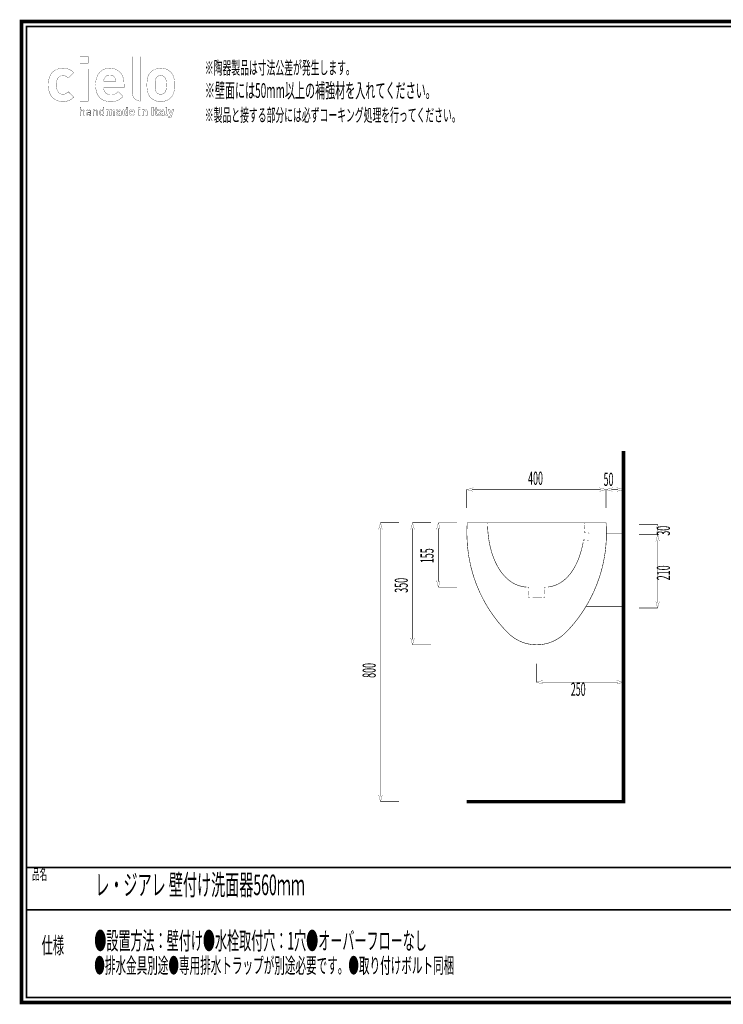
# Model space of a CAD drawing. Extents: x -31 to 252, y 33 to 231.
# Drawn here: x -31 to 111, y 33 to 231 of the extents above; entities that cross this region are included whole.
import ezdxf

# ---------------------------------------------------------------- set-up
doc = ezdxf.new("R2010")
doc.units = 0
for name, pattern in [('AIGENLINE002', [1.0684, 0.5342, -0.5342]), ('AIGENLINE003', [1.1122, 0.5561, -0.5561]), ('AIGENLINE004', [1.2096, 0.6048, -0.6048]), ('AIGENLINE005', [1.1792, 0.5896, -0.5896]), ('AIGENLINE006', [1.0656, 0.5328, -0.5328])]:
    doc.linetypes.add(name, pattern=pattern)
doc.layers.add('LAYER_1', color=7, linetype='CONTINUOUS')
doc.styles.get("Standard").update_dxf_attribs({"font": 'TXT', "bigfont": 'BIGFONT'})

# ---------------------------------------------------------------- blocks, each defined once
blk = doc.blocks.new('AIGNBL01010002')
at = {"layer": 'LAYER_1', "const_width": 0.7056}
blk.add_lwpolyline([(251.6749, 230.337), (251.6749, 33.3285), (-30.3177, 33.3285), (-30.3177, 230.337)], close=True, dxfattribs=at)
blk = doc.blocks.new('AIGNBL01020004')
at = {"layer": 'LAYER_1', "const_width": 0.05}
for points in [[(-16.9018, 223.2773), (-18.5517, 223.2773), (-18.5517, 221.9455), (-16.9018, 221.9455)], [(-16.9146, 220.79), (-18.5499, 220.79), (-18.5499, 214.3218), (-16.9146, 214.3218)]]:
    blk.add_lwpolyline(points, close=True, dxfattribs=at)
for points in [[(-19.8205, 215.1386), (-20.9274, 216.2318, -0.12407716), (-21.5761, 215.7751, -0.08032586), (-21.984, 215.7164, -0.13869469), (-22.625, 215.8856, -0.08219095), (-22.9149, 216.1436, -0.12533932), (-23.215, 216.8347, -0.0521187), (-23.2797, 217.6012, -0.04354508), (-23.2306, 218.2793, -0.10727504), (-22.9604, 218.9857, -0.01439054), (-22.9149, 219.0461, -0.14304599), (-22.387, 219.4143, -0.07949647), (-21.984, 219.4733, -0.14212273), (-21.3214, 219.2962, -0.06971562), (-20.9274, 218.9586), (-19.8205, 220.0637, 0.08882909), (-20.632, 220.6645, 0.08605807), (-21.5364, 220.9189, 0.0286529), (-21.984, 220.9436, 0.08067133), (-23.0569, 220.7735, 0.08357777), (-23.8317, 220.3573, 0.09024198), (-24.4186, 219.692, 0.0783599), (-24.7811, 218.801, 0.06322907), (-24.9151, 217.6012, 0.0678252), (-24.7438, 216.2613, 0.08255819), (-24.3104, 215.3428, 0.176805), (-22.8675, 214.3604, 0.06691738), (-21.984, 214.2464, 0.08460494), (-20.8976, 214.4205, 0.08609823), (-20.1139, 214.8669, 0.03055168), (-19.8205, 215.1386)], [(-11.3166, 218.2044), (-13.8074, 218.2044, -0.1126268), (-13.6562, 218.9079, -0.1394756), (-13.2507, 219.3934, -0.13177559), (-12.676, 219.5824, -0.01996343), (-12.562, 219.5866, -0.13746794), (-11.8991, 219.4101, -0.15069158), (-11.4672, 218.9079, -0.11743589), (-11.3166, 218.2044)], [(0.4394, 217.6012, 0.03175065), (0.3919, 218.5427, 0.07858555), (0.123, 219.5272, 0.07786217), (-0.303, 220.1395, 0.14227418), (-1.5044, 220.8409, 0.06575783), (-2.3408, 220.9436, 0.08626276), (-3.3995, 220.7669, 0.11309388), (-4.3661, 220.1395, 0.09874852), (-4.8748, 219.3361, 0.04046642), (-5.006, 218.8809, 0.03221243), (-5.0854, 218.2915, 0.01857788), (-5.1082, 217.6012, 0.0314953), (-5.0608, 216.6571, 0.07798081), (-4.7922, 215.6655, 0.07854438), (-4.3661, 215.0504, 0.18275704), (-2.668, 214.2614, 0.02310613), (-2.3408, 214.2464, 0.0856215), (-1.2772, 214.4231, 0.11295963), (-0.303, 215.0504, 0.14971811), (0.3325, 216.2722, 0.03273813), (0.4143, 216.8609, 0.01955852), (0.4394, 217.6012)], [(-1.196, 217.6012, -0.04245719), (-1.2437, 216.7495, -0.11457993), (-1.4854, 216.1042, -0.03657725), (-1.5732, 216.0054, -0.1577844), (-2.1025, 215.7362, -0.04286356), (-2.3408, 215.7164, -0.14613473), (-2.9525, 215.8874, -0.0482572), (-3.0956, 216.0054, -0.15143891), (-3.3903, 216.5711, -0.04033586), (-3.4563, 217.0249, -0.01781626), (-3.4732, 217.6012, -0.04130006), (-3.4273, 218.4296, -0.11511497), (-3.1834, 219.0859, -0.03654154), (-3.0956, 219.1846, -0.20759361), (-2.3408, 219.4733, -0.14509295), (-1.7165, 219.3023, -0.04835174), (-1.5732, 219.1846, -0.15134513), (-1.2787, 218.6202, -0.0403931), (-1.2128, 218.1697, -0.01794217), (-1.196, 217.6012)]]:
    blk.add_lwpolyline(points, format="xyb", dxfattribs=at)
blk.add_lwpolyline([(-9.7064, 217.0861), (-9.7064, 217.7772, 0.07162689), (-9.8733, 218.9838, 0.0802864), (-10.2989, 219.866, 0.08656554), (-10.9135, 220.4722, 0.0845592), (-11.6929, 220.8316, 0.06902724), (-12.562, 220.9436, 0.08516354), (-13.5923, 220.7733, 0.21520312), (-15.1128, 219.2869, 0.07250105), (-15.3825, 218.2229, 0.0293473), (-15.4177, 217.6012, 0.06683108), (-15.2459, 216.2162, 0.08313278), (-14.8229, 215.3116, 0.18429219), (-13.3775, 214.3604, 0.06412633), (-12.386, 214.2464, 0.07682422), (-11.1942, 214.4123, 0.08470351), (-10.383, 214.8416, 0.03764759), (-9.8948, 215.2768), (-10.8887, 216.2442, -0.10724148), (-11.6397, 215.7366, -0.09138317), (-12.3732, 215.6285, -0.12068291), (-13.1336, 215.8026, -0.19069135), (-13.7142, 216.4979, -0.08636577), (-13.8074, 217.0861)], format="xyb", close=True, dxfattribs=at)
blk = doc.blocks.new('AIGNBL01020005')
at = {"layer": 'LAYER_1', "const_width": 0.05}
for points in [[(-17.6211, 211.4352), (-17.6211, 212.1903, 0.23660486), (-17.7848, 212.5524, 0.15859961), (-18.0449, 212.6258, 0.21742825), (-18.3749, 212.4818), (-18.3749, 213.137), (-18.5475, 213.137), (-18.5475, 211.4352), (-18.3749, 211.4352), (-18.3749, 212.1617, -0.28893083), (-18.2221, 212.4453, -0.10475772), (-18.0807, 212.4725, -0.44635589), (-17.7934, 212.1617), (-17.7934, 211.4352)], [(-16.362, 211.4352), (-16.362, 212.233, 0.26236102), (-16.5224, 212.5561, 0.14509338), (-16.8336, 212.6258, 0.23622763), (-17.2355, 212.4672, 0.01170794), (-17.2501, 212.4487), (-17.133, 212.3409, -0.27558007), (-16.8364, 212.4776, -0.15174684), (-16.6283, 212.4308, -0.28006436), (-16.5346, 212.2193), (-16.5346, 212.1066), (-16.8863, 212.1066, 0.23786914), (-17.2451, 211.9523, 0.14773795), (-17.2956, 211.7673, 0.19854386), (-17.207, 211.5282, 0.22241127), (-16.8742, 211.4207, 0.21971579), (-16.5346, 211.5471), (-16.5346, 211.4352)], [(-16.5346, 211.8506, -0.21011715), (-16.5945, 211.6477, -0.20610493), (-16.8553, 211.5688, -0.1622507), (-17.0584, 211.615, -0.26273509), (-17.1282, 211.77, -0.37664692), (-16.9692, 211.9668, -0.05118405), (-16.8625, 211.9774), (-16.5346, 211.9774)], [(-15.0173, 211.4352), (-15.0173, 212.1883, 0.20270389), (-15.1393, 212.5155, 0.20466787), (-15.4411, 212.6258, 0.21657074), (-15.7711, 212.4818), (-15.7711, 212.6113), (-15.9434, 212.6113), (-15.9434, 211.4352), (-15.7711, 211.4352), (-15.7711, 212.1593, -0.28375476), (-15.6189, 212.4442, -0.10863362), (-15.479, 212.4725, -0.44230478), (-15.1896, 212.1593), (-15.1896, 211.4352)], [(-13.7247, 211.4352), (-13.7247, 213.137), (-13.8973, 213.137), (-13.8973, 212.4749, 0.25258181), (-14.2298, 212.6258, 0.18863935), (-14.5171, 212.5224, 0.11729784), (-14.6205, 212.3434, 0.07876818), (-14.6608, 212.0229, 0.0920733), (-14.6127, 211.6805, 0.10776676), (-14.5171, 211.5234, 0.19821018), (-14.2298, 211.4207, 0.25159848), (-13.8949, 211.5761), (-13.8949, 211.4352)], [(-11.5733, 211.4352), (-11.5733, 212.231, 0.20554224), (-11.7097, 212.5844, 0.19878143), (-12.016, 212.6947, 0.21820665), (-12.3894, 212.5369, 0.24914454), (-12.7198, 212.6947, 0.19640792), (-13.0309, 212.5658), (-13.0309, 212.6806), (-13.3348, 212.6806), (-13.3348, 211.4352), (-13.0233, 211.4352), (-13.0233, 212.1883, -0.41796597), (-12.8152, 212.4149, -0.43426816), (-12.6096, 212.1883), (-12.6096, 211.4352), (-12.2985, 211.4352), (-12.2985, 212.1951, -0.4176165), (-12.0904, 212.4149, -0.43471669), (-11.8844, 212.1883), (-11.8844, 211.4352)], [(-10.2952, 211.4352), (-10.2952, 212.2551, 0.24497176), (-10.4551, 212.6039, 0.16316049), (-10.8267, 212.6947, 0.223003), (-11.2625, 212.5302, 0.00626739), (-11.2739, 212.5179), (-11.0779, 212.3243, -0.24708349), (-10.8384, 212.4322, -0.18727405), (-10.6621, 212.3865, -0.23879737), (-10.6062, 212.2358), (-10.6062, 212.1738), (-10.896, 212.1738, 0.23461534), (-11.268, 212.0142, 0.1531847), (-11.3266, 211.8127, 0.18948808), (-11.2239, 211.533, 0.20783621), (-10.9053, 211.4228, 0.22182826), (-10.599, 211.5426), (-10.599, 211.4352)], [(-10.6062, 211.894, -0.24661637), (-10.6541, 211.7363, -0.21272499), (-10.8384, 211.6763, -0.20596591), (-10.9909, 211.7231, -0.20550325), (-11.0272, 211.8176, -0.47277976), (-10.8433, 211.9609), (-10.6062, 211.9609)], [(-8.9667, 211.4352), (-8.9667, 213.137), (-9.2778, 213.137), (-9.2778, 212.5707, 0.23003953), (-9.582, 212.6947, 0.19547703), (-9.8835, 212.5824, 0.12302947), (-9.9795, 212.4101, 0.07477794), (-10.013, 212.0591, 0.09947785), (-9.9681, 211.6705, 0.10884561), (-9.8835, 211.533, 0.20478709), (-9.5796, 211.4207, 0.23010624), (-9.2709, 211.5523), (-9.2709, 211.4352)], [(-7.5932, 211.9609), (-7.5932, 212.0925, 0.18919637), (-7.7571, 212.5502, 0.2074768), (-8.1365, 212.6947, 0.21263581), (-8.5293, 212.5292, 0.18155506), (-8.6787, 212.1059, 0.01190201), (-8.6797, 212.0591, 0.18028693), (-8.5263, 211.5744, 0.20200406), (-8.158, 211.4223, 0.01696203), (-8.103, 211.4207, 0.2069028), (-7.6557, 211.5904, 0.01111069), (-7.629, 211.6167), (-7.8181, 211.801, -0.22432485), (-8.1003, 211.6839, -0.4264622), (-8.3735, 211.9609)], [(-5.0562, 211.4352), (-5.0562, 212.231, 0.20729873), (-5.183, 212.5844, 0.20310435), (-5.4775, 212.6947, 0.20137838), (-5.7886, 212.5658), (-5.7886, 212.6806), (-6.0925, 212.6806), (-6.0925, 211.4352), (-5.7814, 211.4352), (-5.7814, 212.1883, -0.41796216), (-5.573, 212.4149, -0.43428299), (-5.3673, 212.1883), (-5.3673, 211.4352)], [(-2.8758, 211.4352), (-2.8758, 211.6977), (-2.9884, 211.6977, -0.46160843), (-3.0963, 211.8103), (-3.0963, 212.4081), (-2.8758, 212.4081), (-2.8758, 212.6444), (-3.0963, 212.6444), (-3.0963, 213.0127), (-3.407, 213.0127), (-3.407, 212.6444), (-3.539, 212.6444), (-3.539, 212.4081), (-3.407, 212.4081), (-3.407, 211.7914, 0.25635688), (-3.2458, 211.4844, 0.13577607), (-3.0456, 211.4352)], [(-1.6624, 211.4352), (-1.6624, 212.2551, 0.24511624), (-1.8225, 212.6039, 0.16303444), (-2.194, 212.6947, 0.223003), (-2.6298, 212.5302, 0.00626739), (-2.6412, 212.5179), (-2.4452, 212.3243, -0.24742288), (-2.2057, 212.4322, -0.18751165), (-2.0297, 212.3865, -0.23854717), (-1.9739, 212.2358), (-1.9739, 212.1738), (-2.2633, 212.1738, 0.23434934), (-2.6354, 212.0142, 0.1534285), (-2.6942, 211.8127, 0.1895201), (-2.5912, 211.533, 0.20745029), (-2.2729, 211.4228, 0.22142671), (-1.9663, 211.5426), (-1.9663, 211.4352)], [(-1.9739, 211.894, -0.24694463), (-2.0214, 211.7363, -0.21236656), (-2.2057, 211.6763, -0.20538913), (-2.3584, 211.7231, -0.20600512), (-2.3949, 211.8176, -0.47255998), (-2.2105, 211.9609), (-1.9739, 211.9609)], [(-0.8704, 211.4352), (-0.8704, 211.6977), (-0.9899, 211.6977, -0.47515312), (-1.0998, 211.8103), (-1.0998, 213.137), (-1.4109, 213.137), (-1.4109, 211.7914, 0.25727127), (-1.2491, 211.4844, 0.13515496), (-1.0475, 211.4352)], [(0.3288, 212.6806), (0.0009, 212.6806), (-0.2479, 211.9109), (-0.5066, 212.6806), (-0.8342, 212.6806), (-0.4084, 211.5234), (-0.4611, 211.3704, -0.39613364), (-0.6165, 211.2581), (-0.6882, 211.2581), (-0.6882, 210.9783), (-0.5662, 210.9783, 0.20344407), (-0.2985, 211.0741, 0.10046397), (-0.2048, 211.2343)]]:
    blk.add_lwpolyline(points, format="xyb", close=True, dxfattribs=at)
for points in [[(-13.8973, 212.0229, -0.1159545), (-13.9445, 211.7201, -0.31302365), (-14.1916, 211.5736, -0.31501859), (-14.446, 211.7323, -0.1052799), (-14.4882, 212.0229, -0.1139225), (-14.4424, 212.3219, -0.31637036), (-14.1916, 212.4725, -0.31642745), (-13.9391, 212.3138, -0.10343869), (-13.8973, 212.0229)], [(-9.2778, 212.0591, -0.14383861), (-9.3235, 211.7869, -0.28864604), (-9.4911, 211.7004, -0.38415805), (-9.6851, 211.8609, -0.05455021), (-9.7016, 212.0591, -0.14830493), (-9.6559, 212.3323, -0.2855556), (-9.4911, 212.4149, -0.37944804), (-9.2951, 212.2564, -0.05697684), (-9.2778, 212.0591)], [(-7.8994, 212.1738), (-8.3735, 212.1738, -0.11469195), (-8.3445, 212.3075, -0.30189917), (-8.1365, 212.4363, -0.29704946), (-7.9284, 212.3075, -0.09886844), (-7.8994, 212.1738)]]:
    blk.add_lwpolyline(points, format="xyb", dxfattribs=at)
for points in [[(-6.437, 213.1467), (-6.7553, 213.1467), (-6.7553, 212.8931), (-6.437, 212.8931)], [(-6.4394, 212.6444), (-6.7508, 212.6444), (-6.7508, 211.4352), (-6.4394, 211.4352)], [(-3.8091, 213.137), (-4.1419, 213.137), (-4.1419, 211.4352), (-3.8091, 211.4352)]]:
    blk.add_lwpolyline(points, close=True, dxfattribs=at)
blk = doc.blocks.new('AIGNBL01010003')
at = {"layer": 'LAYER_1', "const_width": 0.05}
blk.add_lwpolyline([(-6.457, 223.2684), (-8.0924, 223.2684), (-8.0924, 216.1939, 0.10504248), (-7.9127, 215.3316, 0.10795366), (-7.4796, 214.75, 0.10567884), (-6.8587, 214.4154, 0.04706827), (-6.4597, 214.3359), (-6.457, 223.2684)], format="xyb", dxfattribs=at)
at = {"layer": 'LAYER_1'}
for name in ['AIGNBL01020004', 'AIGNBL01020005']:
    blk.add_blockref(name, (0, 0), dxfattribs=at)

msp = doc.modelspace()

# ---------------------------------------------------------------- linework, layer by layer
at = {"layer": 'LAYER_1'}
for points, const_width in [([(-29.3178, 229.3369), (-29.3178, 34.3283), (250.6748, 34.3283), (250.6748, 229.3369), (-29.3178, 229.3369)], 0.3528), ([(90.6219, 144.1132), (90.6219, 73.6672), (59.1197, 73.6672)], 0.7056), ([(60.4578, 135.9807), (59.119, 136.3397), (60.4578, 136.6983)], 0.05), ([(85.7843, 135.9807), (87.1223, 136.3397), (85.7843, 136.6983)], 0.05), ([(88.4494, 135.9807), (87.1106, 136.339), (88.4494, 136.6983)], 0.05), ([(89.2834, 135.9807), (90.6219, 136.339), (89.2834, 136.6983)], 0.05), ([(59.119, 132.621), (59.119, 136.3245)], 0.1058), ([(60.2132, 136.3245), (86.0289, 136.3245)], 0.1058), ([(87.1106, 132.621), (87.1106, 136.3245)], 0.1058), ([(87.1223, 136.3245), (87.1223, 132.621)], 0.1058), ([(88.2044, 136.3245), (89.528, 136.3245)], 0.1058), ([(90.6219, 136.3245), (90.6219, 132.621)], 0.1058), ([(42.1626, 128.3525), (41.804, 129.691), (41.4452, 128.3525)], 0.05), ([(41.8188, 129.6906), (45.523, 129.6906)], 0.1058), ([(41.8188, 74.7586), (41.8188, 128.5971)], 0.1058), ([(48.6093, 128.3415), (48.2506, 129.6803), (47.8918, 128.3415)], 0.05), ([(48.2653, 129.6803), (51.9693, 129.6803)], 0.1058), ([(48.2653, 106.2571), (48.2653, 128.5861)], 0.1058), ([(53.7878, 128.3243), (53.4293, 129.6627), (53.0703, 128.3243)], 0.05), ([(53.4439, 129.6627), (57.1479, 129.6627)], 0.1058), ([(53.4439, 117.8257), (53.4439, 128.5689)], 0.1058), ([(87.1251, 129.6627), (59.2401, 129.6627)], 0.1058), ([(63.3116, 129.6906), (63.3128, 129.444)], 0.1058), ([(82.8597, 129.4446), (82.8597, 129.6906)], 0.1058), ([(93.761, 129.3692), (97.4652, 129.3692)], 0.1058), ([(97.2933, 128.7005), (97.4728, 129.3692), (97.6519, 128.7005)], 0.05), ([(97.4652, 128.8225), (97.4652, 127.8089)], 0.1058), ([(83.0265, 127.7135), (82.7829, 127.7552), (82.8084, 128.0011)], 0.1058), ([(87.1988, 127.5819), (90.6219, 127.5819), (90.6219, 112.8827), (83.104, 112.8827)], 0.1058), ([(83.7909, 127.5819), (83.5477, 127.6236)], 0.1058), ([(93.761, 127.2625), (97.4652, 127.2625)], 0.1058), ([(97.1221, 125.9238), (97.4804, 127.2625), (97.839, 125.9238)], 0.05), ([(97.2933, 127.9312), (97.4728, 127.2618), (97.6519, 127.9312)], 0.05), ([(82.57, 125.9947), (82.6106, 126.2379), (82.8539, 126.1949)], 0.1058), ([(83.3348, 126.1105), (83.5784, 126.0671)], 0.1058), ([(97.4652, 126.1677), (97.4652, 113.6571)], 0.1058), ([(53.7878, 118.0703), (53.4293, 116.7319), (53.0703, 118.0703)], 0.05), ([(57.1479, 116.7319), (53.4439, 116.7319)], 0.1058), ([(71.3545, 116.735), (71.6001, 116.7302), (71.6001, 116.4838)], 0.1058), ([(74.75, 116.4835), (74.75, 116.7302), (74.9956, 116.7357)], 0.1058), ([(71.6001, 114.8491), (71.6001, 114.6025), (71.8468, 114.6025)], 0.1058), ([(74.5029, 114.6025), (74.75, 114.6025), (74.75, 114.8488)], 0.1058), ([(97.1221, 113.9014), (97.4804, 112.563), (97.839, 113.9014)], 0.05), ([(97.4652, 112.5633), (93.761, 112.5633)], 0.1058), ([(48.6093, 106.502), (48.2506, 105.1636), (47.8918, 106.502)], 0.05), ([(51.9693, 105.1636), (48.2653, 105.1636)], 0.1058), ([(73.1211, 97.665), (73.1211, 101.3692)], 0.1058), ([(90.6201, 101.3695), (90.6201, 97.6657)], 0.1058), ([(74.4595, 98.0088), (73.1208, 97.6505), (74.4595, 97.2916)], 0.05), ([(89.5263, 97.665), (74.2142, 97.665)], 0.1058), ([(89.2817, 98.0088), (90.6201, 97.6505), (89.2817, 97.2916)], 0.05), ([(42.1626, 75.0032), (41.804, 73.6648), (41.4452, 75.0032)], 0.05), ([(45.523, 73.6648), (41.8188, 73.6648)], 0.1058), ([(250.6748, 60.4597), (-29.3178, 60.4597)], 0.3528), ([(250.6748, 51.9507), (-29.3178, 51.9507)], 0.3528)]:
    msp.add_lwpolyline(points, dxfattribs=dict(at, const_width=const_width))
at = {"layer": 'LAYER_1', "const_width": 0.1058}
for points in [[(67.4076, 107.5631), (66.5279, 108.4871, -0.03979485), (63.8103, 111.986, -0.03605637), (61.8307, 115.5346, -0.04753971), (60.0188, 120.6267, -0.05964915), (59.1553, 127.3545, -0.00906933), (59.1656, 128.3815), (59.2401, 129.6627)], [(87.1251, 129.6627), (87.1843, 128.3815, -0.02789109), (87.1114, 125.3203, -0.02425183), (86.7651, 122.6272, -0.02387002), (86.1626, 119.9829, -0.03692471), (84.7288, 115.999, -0.03552455), (82.8135, 112.4106, -0.02404884), (81.2579, 110.1829, -0.01987966), (79.8366, 108.4871), (78.9571, 107.5631)], [(73.1752, 105.1636), (72.5337, 105.1936, -0.05387668), (70.8789, 105.4942, -0.10582769), (67.8694, 107.1308), (67.4076, 107.5631)], [(78.9578, 107.5631), (78.4807, 107.1308, -0.1014126), (75.589, 105.5282, -0.05093513), (74.0172, 105.2105, -0.0065053), (73.816, 105.1936), (73.1752, 105.1636)]]:
    msp.add_lwpolyline(points, format="xyb", dxfattribs=at)
at = {"layer": 'LAYER_1', "linetype": 'AIGENLINE003', "const_width": 0.1058, "flags": 128}
msp.add_lwpolyline([(63.324, 128.943, 0.03286931), (63.6039, 126.0924, 0.03071326), (64.1266, 123.8171, 0.03320332), (64.8516, 121.8619, 0.03968576), (65.7972, 120.1434, 0.04542999), (66.8793, 118.7959, 0.050929), (68.0563, 117.8092, 0.04966063), (69.1906, 117.2002, 0.07992392), (71.1044, 116.7495)], format="xyb", dxfattribs=at)
at = {"layer": 'LAYER_1', "linetype": 'AIGENLINE002', "const_width": 0.1058, "flags": 128}
msp.add_lwpolyline([(82.8401, 128.4807), (82.8583, 129.2035)], dxfattribs=at)
at = {"layer": 'LAYER_1', "linetype": 'AIGENLINE006', "const_width": 0.1058, "flags": 128}
msp.add_lwpolyline([(75.4738, 116.7705, 0.05961775), (76.8652, 117.0972, 0.05741852), (78.1074, 117.7227, 0.05088081), (79.2023, 118.6113, 0.04783291), (80.26, 119.8812, 0.04238557), (81.2221, 121.5684, 0.03555514), (81.9945, 123.5793, 0.02954696), (82.5273, 125.7563)], format="xyb", dxfattribs=at)
at = {"layer": 'LAYER_1', "linetype": 'AIGENLINE004', "const_width": 0.1058, "flags": 128}
for points in [[(71.6001, 115.9392), (71.6001, 115.1213)], [(74.75, 115.3942), (74.75, 116.2113)]]:
    msp.add_lwpolyline(points, dxfattribs=at)
at = {"layer": 'LAYER_1', "linetype": 'AIGENLINE005', "const_width": 0.1058, "flags": 128}
msp.add_lwpolyline([(72.378, 114.6025), (74.237, 114.6025)], dxfattribs=at)

# ---------------------------------------------------------------- block references
at = {"layer": 'LAYER_1'}
for name in ['AIGNBL01010002', 'AIGNBL01010003']:
    msp.add_blockref(name, (0, 0), dxfattribs=at)

# ---------------------------------------------------------------- texts
at = {"layer": 'LAYER_1', "width": 0.5}
for s, height, p in [('※陶器製品は寸法公差が発生します。', 2.5981, (6.5217, 219.7385)), ('※壁面には50mm以上の補強材を入れてください。', 2.9618, (6.5217, 214.9886)), ('※製品と接する部分には必ずコーキング処理を行ってください。', 2.5981, (6.5217, 210.2385)), ('400', 2.6329, (71.4589, 137.2908)), ('50', 2.6329, (86.6211, 137.079)), ('250', 2.6329, (80.0344, 94.9248)), ('品名', 2.1997, (-28.1609, 57.9834)), ('レ・ジアレ 壁付け洗面器560ｍｍ', 4.1465, (-15.479, 54.8911)), ('●設置方法：壁付け●水栓取付穴：1穴●オーバーフローなし', 3.5541, (-15.6835, 43.9625)), ('仕様', 3.2995, (-26.2556, 43.1712)), ('●排水金具別途●専用排水トラップが別途必要です。●取り付けボルト同梱', 3.1177, (-15.6835, 39.2124))]:
    msp.add_text(s, height=height, dxfattribs=at).set_placement(p)
for s, p in [('30', (99.9567, 127.0679)), ('155', (52.4785, 121.5543)), ('210', (99.957, 118.1244)), ('350', (47.3, 115.6164)), ('800', (40.8533, 98.5225))]:
    msp.add_text(s, height=2.6329, rotation=90, dxfattribs=at).set_placement(p)

doc.saveas('drawing.dxf')
